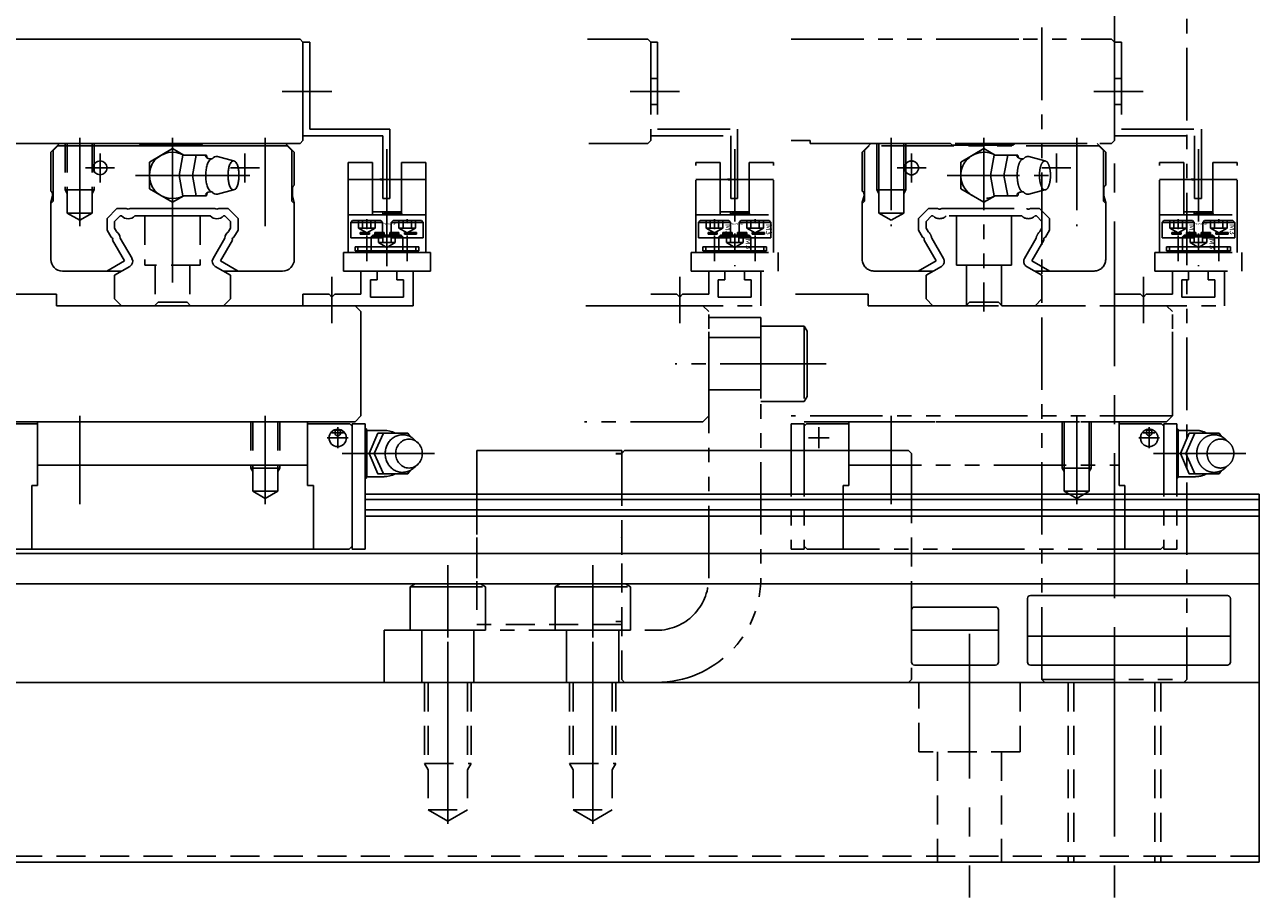
# Model space of a CAD drawing. Extents: x 10662 to 13018, y -817 to 1235.
# Drawn here: x 12040 to 12253, y -817 to -666 of the extents above; entities that cross this region are included whole.
import ezdxf

# ---------------------------------------------------------------- set-up
doc = ezdxf.new("R2010")
doc.units = 0
doc.header["$MEASUREMENT"] = 0
for name, pattern in [('CENTER', [2, 1.25, -0.25, 0.25, -0.25]), ('DASHED', [3.5, 2, -1.5]), ('HIDDEN', [0.375, 0.25, -0.125]), ('PHANTOM2', [1.25, 0.625, -0.125, 0.125, -0.125, 0.125, -0.125])]:
    doc.linetypes.add(name, pattern=pattern)
doc.layers.get('0').update_dxf_attribs({"linetype": 'CONTINUOUS'})
for name, color, linetype in [('1', 7, 'CONTINUOUS'), ('中心線', 7, 'CENTER'), ('二点鎖線', 7, 'PHANTOM2'), ('実線', 7, 'CONTINUOUS'), ('破線', 7, 'HIDDEN')]:
    doc.layers.add(name, color=color, linetype=linetype)
doc.styles.get("Standard").update_dxf_attribs({"font": 'isocp.shx', "bigfont": 'bigfont.shx'})

msp = doc.modelspace()

# ---------------------------------------------------------------- linework, layer by layer
at = {"linetype": 'CONTINUOUS', "ltscale": 20}
msp.add_line((12059.69, -686.82), (12059.39, -686.52), dxfattribs=at)
at = {"ltscale": 20}
for p, q in [((12247.19, -764.52), (12213.19, -764.52)), ((12212.69, -765.02), (12212.69, -776.02)), ((12247.69, -776.02), (12247.69, -765.02)), ((12192.69, -770.52), (12207.69, -770.52)), ((12212.69, -771.52), (12247.69, -771.52)), ((12213.19, -776.52), (12247.19, -776.52))]:
    msp.add_line(p, q, dxfattribs=at)
msp.add_lwpolyline([(12193.19, -776.52), (12207.19, -776.52, 0.414214), (12207.69, -776.02), (12207.69, -767.02, 0.414214), (12207.19, -766.52), (12193.19, -766.52, 0.414214), (12192.69, -767.02), (12192.69, -776.02, 0.414214)], format="xyb", close=True, dxfattribs=at)
at = {"linetype": 'CONTINUOUS', "ltscale": 20}
for centre, radius in [((12093.69, -737.32), 1.5), ((12093.69, -736.42), 0.5)]:
    msp.add_circle(centre, radius, dxfattribs=at)
at = {"ltscale": 20}
for centre, start, end in [((12213.19, -765.02), 90, 180), ((12247.19, -765.02), 0, 90), ((12213.19, -776.02), 180, 270), ((12247.19, -776.02), 270, 0)]:
    msp.add_arc(centre, 0.5, start, end, dxfattribs=at)
at = {"layer": '1', "ltscale": 20}
for p, q in [((12099.69, -692.72), (12095.49, -692.72)), ((12108.89, -692.72), (12104.69, -692.72))]:
    msp.add_line(p, q, dxfattribs=at)
at = {"layer": '1', "linetype": 'DASHED', "ltscale": 20}
msp.add_line((12104.69, -692.72), (12099.69, -692.72), dxfattribs=at)
at = {"layer": '1', "linetype": 'CENTER', "ltscale": 20}
for p, q in [((12098.69, -702.37), (12098.69, -706.83)), ((12105.69, -702.37), (12105.69, -706.83))]:
    msp.add_line(p, q, dxfattribs=at)
at = {"layer": '1', "linetype": 'DASHED', "ltscale": 20}
msp.add_solid([(12101.49, -692.96), (12101.49, -692.48), (12099.69, -692.72)], dxfattribs=at)
at = {"layer": '中心線', "ltscale": 20}
for p, q in [((12227.69, -804.97), (12227.69, -618.07)), ((12084.12, -677.52), (12092.65, -677.52)), ((12084.12, -677.52), (12092.65, -677.52)), ((12049.19, -685.52), (12049.19, -700.76)), ((12065.19, -685.52), (12065.19, -715.52)), ((12081.19, -685.52), (12081.19, -700.76)), ((12102.19, -687.49), (12102.19, -707.68)), ((12052.69, -688.22), (12052.69, -693.22)), ((12077.69, -688.22), (12077.69, -693.22)), ((12050.19, -690.72), (12055.19, -690.72)), ((12058.82, -692.02), (12078.5, -692.02)), ((12080.19, -690.72), (12075.19, -690.72)), ((12098.69, -699.57), (12098.69, -700.84)), ((12098.69, -701.28), (12098.69, -700.32)), ((12105.69, -699.59), (12105.69, -700.25)), ((12105.69, -700.3), (12105.69, -700.32)), ((12102.19, -702.07), (12102.19, -703.34)), ((12102.19, -703.78), (12102.19, -702.82)), ((12092.69, -709.52), (12092.69, -717.52)), ((12049.19, -733.52), (12049.19, -748.76)), ((12081.19, -733.52), (12081.19, -748.76)), ((12189.19, -733.52), (12189.19, -748.76)), ((12221.19, -733.52), (12221.19, -748.76)), ((12092.67, -736.42), (12094.68, -736.42)), ((12093.69, -739.08), (12093.69, -735.49)), ((12176.69, -739.08), (12176.69, -735.49)), ((12232.67, -736.42), (12234.68, -736.42)), ((12233.69, -739.08), (12233.69, -735.49)), ((12095.49, -737.32), (12091.89, -737.32)), ((12174.89, -737.32), (12178.48, -737.32)), ((12235.49, -737.32), (12231.89, -737.32)), ((12094.46, -740.02), (12110.39, -740.02)), ((12234.46, -740.02), (12250.39, -740.02)), ((12202.69, -771.11), (12202.69, -816.61)), ((12227.69, -771.11), (12227.69, -816.61)), ((12112.69, -778.93), (12112.69, -805.72)), ((12137.69, -778.93), (12137.69, -805.72)), ((12112.69, -799.29), (12112.69, -791.76))]:
    msp.add_line(p, q, dxfattribs=at)
msp.add_point((12142.69, -754.52), dxfattribs=at)
at = {"layer": '二点鎖線', "ltscale": 20}
for p, q in [((12215.19, -779.02), (12215.19, -620.02)), ((12240.19, -620.02), (12240.19, -779.02)), ((12136.76, -668.52), (12147.19, -668.52)), ((12147.69, -669.02), (12147.19, -668.52)), ((12171.94, -668.52), (12227.19, -668.52)), ((12199.19, -668.52), (12211.19, -668.52)), ((12227.69, -669.02), (12227.19, -668.52)), ((12147.69, -669.02), (12147.69, -686.02)), ((12147.69, -669.02), (12148.89, -669.02)), ((12147.69, -669.02), (12147.69, -685.22)), ((12148.89, -669.02), (12148.89, -684.02)), ((12227.69, -669.02), (12228.89, -669.02)), ((12227.69, -669.02), (12227.69, -685.22)), ((12227.69, -669.02), (12227.69, -686.02)), ((12228.89, -669.02), (12228.89, -684.02)), ((12147.69, -675.27), (12148.89, -675.27)), ((12147.69, -675.52), (12147.69, -679.52)), ((12227.69, -675.27), (12228.89, -675.27)), ((12227.69, -675.52), (12227.69, -679.52)), ((12144.12, -677.52), (12152.65, -677.52)), ((12224.12, -677.52), (12232.65, -677.52)), ((12147.69, -679.77), (12148.89, -679.77)), ((12227.69, -679.77), (12228.89, -679.77)), ((12147.69, -685.22), (12161.49, -685.22)), ((12148.89, -684.02), (12162.69, -684.02)), ((12161.49, -685.22), (12161.49, -696.02)), ((12162.69, -684.02), (12162.69, -696.02)), ((12189.19, -685.52), (12189.19, -700.76)), ((12205.19, -685.52), (12205.19, -715.52)), ((12221.19, -685.52), (12221.19, -700.76)), ((12227.69, -685.22), (12241.49, -685.22)), ((12228.89, -684.02), (12242.69, -684.02)), ((12241.49, -685.22), (12241.49, -696.02)), ((12242.69, -684.02), (12242.69, -696.02)), ((12137.04, -686.52), (12147.19, -686.52)), ((12147.19, -686.52), (12147.69, -686.02)), ((12162.19, -687.49), (12162.19, -707.68)), ((12171.94, -686.02), (12175.19, -686.02)), ((12175.19, -686.02), (12175.19, -686.52)), ((12175.19, -686.52), (12227.19, -686.52)), ((12185.69, -686.52), (12184.19, -688.02)), ((12185.69, -686.52), (12184.19, -688.02)), ((12185.39, -686.92), (12184.59, -687.72)), ((12184.59, -687.72), (12184.59, -696.47)), ((12224.99, -686.92), (12185.39, -686.92)), ((12199.39, -686.52), (12185.69, -686.52)), ((12186.69, -686.52), (12186.69, -694.52)), ((12187.04, -686.52), (12187.04, -698.52)), ((12191.34, -686.52), (12191.34, -698.52)), ((12191.69, -686.52), (12191.69, -694.52)), ((12199.69, -686.82), (12199.39, -686.52)), ((12210.19, -686.82), (12199.69, -686.82)), ((12201.19, -689.71), (12205.19, -687.4)), ((12205.19, -687.4), (12207.13, -688.52)), ((12210.19, -686.82), (12210.49, -686.52)), ((12210.49, -686.52), (12224.69, -686.52)), ((12224.69, -686.52), (12226.19, -688.02)), ((12224.99, -686.92), (12225.79, -687.72)), ((12225.79, -687.72), (12225.79, -696.47)), ((12227.19, -686.52), (12227.69, -686.02)), ((12242.19, -687.49), (12242.19, -707.68)), ((12159.69, -689.82), (12155.49, -689.82)), ((12155.49, -705.32), (12155.49, -689.82)), ((12159.69, -698.82), (12159.69, -689.82)), ((12164.69, -689.82), (12164.69, -698.52)), ((12168.89, -689.82), (12164.69, -689.82)), ((12168.89, -705.32), (12168.89, -689.82)), ((12184.19, -688.02), (12184.19, -694.72)), ((12192.69, -688.22), (12192.69, -693.22)), ((12201.19, -694.33), (12201.19, -689.71)), ((12206.32, -692.02), (12206.97, -688.52)), ((12206.97, -688.52), (12211.05, -688.52)), ((12208.63, -692.02), (12209.28, -688.52)), ((12211.14, -689), (12211.05, -688.52)), ((12212.94, -688.77), (12215.71, -689.52)), ((12217.69, -688.22), (12217.69, -693.22)), ((12226.19, -688.02), (12226.19, -693.71)), ((12235.49, -705.32), (12235.49, -689.82)), ((12239.69, -689.82), (12235.49, -689.82)), ((12239.69, -698.82), (12239.69, -689.82)), ((12248.89, -689.82), (12244.69, -689.82)), ((12244.69, -689.82), (12244.69, -698.52)), ((12248.89, -705.32), (12248.89, -689.82)), ((12190.19, -690.72), (12195.19, -690.72)), ((12198.82, -692.02), (12218.5, -692.02)), ((12206.32, -692.02), (12206.97, -695.52)), ((12208.63, -692.02), (12209.28, -695.52)), ((12220.19, -690.72), (12215.19, -690.72)), ((12159.69, -692.72), (12155.49, -692.72)), ((12164.69, -692.72), (12159.69, -692.72)), ((12168.89, -692.72), (12164.69, -692.72)), ((12205.19, -696.64), (12201.19, -694.33)), ((12225.87, -694.23), (12225.87, -695.52)), ((12226.19, -693.71), (12226.02, -693.87)), ((12239.69, -692.72), (12235.49, -692.72)), ((12244.69, -692.72), (12239.69, -692.72)), ((12248.89, -692.72), (12244.69, -692.72)), ((12161.49, -696.02), (12162.69, -696.02)), ((12184.19, -694.72), (12184.34, -694.87)), ((12184.19, -696.64), (12184.49, -695.52)), ((12184.19, -696.87), (12184.59, -696.47)), ((12184.49, -695.23), (12184.49, -695.52)), ((12186.69, -694.52), (12191.69, -694.52)), ((12187.04, -695.13), (12186.69, -694.52)), ((12191.34, -695.13), (12191.69, -694.52)), ((12205.19, -696.64), (12207.14, -695.52)), ((12206.97, -695.52), (12211.05, -695.52)), ((12211.14, -695.05), (12211.05, -695.52)), ((12212.95, -695.27), (12215.71, -694.52)), ((12226.19, -696.87), (12225.79, -696.47)), ((12226.19, -696.7), (12225.87, -695.52)), ((12241.49, -696.02), (12242.69, -696.02)), ((12164.69, -698.32), (12159.69, -698.32)), ((12161.46, -698.32), (12161.46, -698.82)), ((12161.59, -698.82), (12161.69, -698.52)), ((12161.69, -698.52), (12164.69, -698.52)), ((12164.69, -698.52), (12164.79, -698.82)), ((12184.19, -696.64), (12184.19, -706.52)), ((12187.04, -698.52), (12191.34, -698.52)), ((12187.04, -698.52), (12189.19, -699.76)), ((12191.34, -698.52), (12189.19, -699.76)), ((12193.89, -699.44), (12195.61, -697.72)), ((12197.21, -697.72), (12195.61, -697.72)), ((12197.87, -697.72), (12212.51, -697.72)), ((12213.17, -697.72), (12214.77, -697.72)), ((12216.49, -699.44), (12214.77, -697.72)), ((12226.19, -696.7), (12226.19, -706.52)), ((12244.69, -698.32), (12239.69, -698.32)), ((12241.46, -698.32), (12241.46, -698.82)), ((12241.59, -698.82), (12241.69, -698.52)), ((12241.69, -698.52), (12244.69, -698.52)), ((12244.69, -698.52), (12244.79, -698.82)), ((12155.49, -698.82), (12168.89, -698.82)), ((12155.94, -700.12), (12156.24, -699.82)), ((12155.94, -700.12), (12155.94, -702.82)), ((12155.94, -700.12), (12161.44, -700.12)), ((12156.24, -699.82), (12161.14, -699.82)), ((12157.25, -699.82), (12157.25, -701.12)), ((12157.97, -699.82), (12157.97, -701.12)), ((12158.69, -699.57), (12158.69, -700.84)), ((12158.69, -701.28), (12158.69, -700.32)), ((12159.41, -699.82), (12159.41, -701.12)), ((12160.13, -699.82), (12160.13, -701.12)), ((12161.44, -700.12), (12161.14, -699.82)), ((12161.44, -700.12), (12161.44, -702.82)), ((12162.94, -700.12), (12163.24, -699.82)), ((12162.94, -700.12), (12162.94, -702.82)), ((12162.94, -700.12), (12168.44, -700.12)), ((12163.24, -699.82), (12168.14, -699.82)), ((12164.25, -699.82), (12164.25, -701.12)), ((12164.97, -699.82), (12164.97, -701.12)), ((12165.69, -699.59), (12165.69, -700.25)), ((12165.69, -700.3), (12165.69, -700.32)), ((12166.41, -699.82), (12166.41, -701.12)), ((12167.13, -699.82), (12167.13, -701.12)), ((12168.44, -700.12), (12168.14, -699.82)), ((12168.44, -700.12), (12168.44, -702.82)), ((12193.89, -699.44), (12193.89, -701.49)), ((12195.19, -699.98), (12196.15, -699.02)), ((12195.19, -699.98), (12195.19, -701.14)), ((12196.15, -699.02), (12196.39, -699.02)), ((12211.69, -699.02), (12198.69, -699.02)), ((12200.44, -699.02), (12200.44, -707.52)), ((12209.94, -699.02), (12209.94, -707.52)), ((12214.23, -699.02), (12213.99, -699.02)), ((12215.19, -699.98), (12214.23, -699.02)), ((12215.19, -699.98), (12215.19, -701.14)), ((12216.49, -699.44), (12216.49, -701.49)), ((12235.49, -698.82), (12248.89, -698.82)), ((12235.94, -700.12), (12236.24, -699.82)), ((12235.94, -700.12), (12241.44, -700.12)), ((12235.94, -700.12), (12235.94, -702.82)), ((12236.24, -699.82), (12241.14, -699.82)), ((12237.25, -699.82), (12237.25, -701.12)), ((12237.97, -699.82), (12237.97, -701.12)), ((12238.69, -699.57), (12238.69, -700.84)), ((12238.69, -701.28), (12238.69, -700.32)), ((12239.41, -699.82), (12239.41, -701.12)), ((12240.13, -699.82), (12240.13, -701.12)), ((12241.44, -700.12), (12241.14, -699.82)), ((12241.44, -700.12), (12241.44, -702.82)), ((12242.94, -700.12), (12243.24, -699.82)), ((12242.94, -700.12), (12248.44, -700.12)), ((12242.94, -700.12), (12242.94, -702.82)), ((12243.24, -699.82), (12248.14, -699.82)), ((12244.25, -699.82), (12244.25, -701.12)), ((12244.97, -699.82), (12244.97, -701.12)), ((12245.69, -699.59), (12245.69, -700.25)), ((12245.69, -700.3), (12245.69, -700.32)), ((12246.41, -699.82), (12246.41, -701.12)), ((12247.13, -699.82), (12247.13, -701.12)), ((12248.44, -700.12), (12248.14, -699.82)), ((12248.44, -700.12), (12248.44, -702.82)), ((12155.94, -702.82), (12161.44, -702.82)), ((12157.25, -701.12), (12160.13, -701.12)), ((12157.25, -701.12), (12158.69, -701.95)), ((12159.18, -701.87), (12157.58, -701.87)), ((12157.58, -701.87), (12157.58, -702.17)), ((12157.58, -702.17), (12159.18, -702.17)), ((12160.13, -701.12), (12158.69, -701.95)), ((12158.69, -702.37), (12158.69, -706.83)), ((12159.18, -702.17), (12159.18, -701.87)), ((12159.44, -702.62), (12159.74, -702.32)), ((12159.44, -702.62), (12159.44, -705.32)), ((12159.44, -702.62), (12164.94, -702.62)), ((12159.74, -702.32), (12164.64, -702.32)), ((12161.72, -701.87), (12160.12, -701.87)), ((12160.12, -701.87), (12160.12, -702.17)), ((12160.12, -702.17), (12161.72, -702.17)), ((12160.75, -702.32), (12160.75, -703.62)), ((12161.47, -702.32), (12161.47, -703.62)), ((12161.72, -702.17), (12161.72, -701.87)), ((12162.19, -702.07), (12162.19, -703.34)), ((12162.19, -703.78), (12162.19, -702.82)), ((12164.26, -701.87), (12162.66, -701.87)), ((12162.66, -701.87), (12162.66, -702.17)), ((12162.66, -702.17), (12164.26, -702.17)), ((12162.91, -702.32), (12162.91, -703.62)), ((12162.94, -702.82), (12168.44, -702.82)), ((12163.63, -702.32), (12163.63, -703.62)), ((12164.25, -701.12), (12167.13, -701.12)), ((12164.25, -701.12), (12165.69, -701.95)), ((12164.26, -702.17), (12164.26, -701.87)), ((12164.94, -702.62), (12164.64, -702.32)), ((12164.94, -702.62), (12164.94, -705.32)), ((12167.3, -701.87), (12165.2, -701.87)), ((12165.2, -701.87), (12165.2, -702.17)), ((12165.2, -702.17), (12167.3, -702.17)), ((12167.13, -701.12), (12165.69, -701.95)), ((12165.69, -702.37), (12165.69, -706.83)), ((12167.3, -702.17), (12167.3, -701.87)), ((12193.89, -701.49), (12194.59, -702.7)), ((12195.19, -701.14), (12195.53, -701.73)), ((12196.17, -702.84), (12198.2, -706.36)), ((12214.21, -702.84), (12212.18, -706.36)), ((12215.19, -701.14), (12214.85, -701.73)), ((12216.49, -701.49), (12215.79, -702.7)), ((12235.94, -702.82), (12241.44, -702.82)), ((12237.25, -701.12), (12238.69, -701.95)), ((12237.25, -701.12), (12240.13, -701.12)), ((12237.58, -701.87), (12237.58, -702.17)), ((12239.18, -701.87), (12237.58, -701.87)), ((12237.58, -702.17), (12239.18, -702.17)), ((12240.13, -701.12), (12238.69, -701.95)), ((12238.69, -702.37), (12238.69, -706.83)), ((12239.18, -702.17), (12239.18, -701.87)), ((12239.44, -702.62), (12239.74, -702.32)), ((12239.44, -702.62), (12244.94, -702.62)), ((12239.44, -702.62), (12239.44, -705.32)), ((12239.74, -702.32), (12244.64, -702.32)), ((12240.12, -701.87), (12240.12, -702.17)), ((12241.72, -701.87), (12240.12, -701.87)), ((12240.12, -702.17), (12241.72, -702.17)), ((12240.75, -702.32), (12240.75, -703.62)), ((12241.47, -702.32), (12241.47, -703.62)), ((12241.72, -702.17), (12241.72, -701.87)), ((12242.19, -702.07), (12242.19, -703.34)), ((12242.19, -703.78), (12242.19, -702.82)), ((12242.66, -701.87), (12242.66, -702.17)), ((12244.26, -701.87), (12242.66, -701.87)), ((12242.66, -702.17), (12244.26, -702.17)), ((12242.91, -702.32), (12242.91, -703.62)), ((12242.94, -702.82), (12248.44, -702.82)), ((12243.63, -702.32), (12243.63, -703.62)), ((12244.25, -701.12), (12245.69, -701.95)), ((12244.25, -701.12), (12247.13, -701.12)), ((12244.26, -702.17), (12244.26, -701.87)), ((12244.94, -702.62), (12244.64, -702.32)), ((12244.94, -702.62), (12244.94, -705.32)), ((12245.2, -701.87), (12245.2, -702.17)), ((12247.3, -701.87), (12245.2, -701.87)), ((12245.2, -702.17), (12247.3, -702.17)), ((12247.13, -701.12), (12245.69, -701.95)), ((12245.69, -702.37), (12245.69, -706.83)), ((12247.3, -702.17), (12247.3, -701.87)), ((12167.69, -704.32), (12156.69, -704.32)), ((12156.69, -704.32), (12156.69, -705.02)), ((12156.69, -705.02), (12167.69, -705.02)), ((12157.19, -704.32), (12157.19, -705.02)), ((12160.75, -703.62), (12163.63, -703.62)), ((12160.75, -703.62), (12162.19, -704.45)), ((12163.63, -703.62), (12162.19, -704.45)), ((12167.19, -704.32), (12167.19, -705.02)), ((12167.69, -705.02), (12167.69, -704.32)), ((12194.86, -703.17), (12196.92, -706.75)), ((12215.52, -703.17), (12213.45, -706.75)), ((12236.69, -704.32), (12236.69, -705.02)), ((12247.69, -704.32), (12236.69, -704.32)), ((12236.69, -705.02), (12247.69, -705.02)), ((12237.19, -704.32), (12237.19, -705.02)), ((12240.75, -703.62), (12242.19, -704.45)), ((12240.75, -703.62), (12243.63, -703.62)), ((12243.63, -703.62), (12242.19, -704.45)), ((12247.19, -704.32), (12247.19, -705.02)), ((12247.69, -705.02), (12247.69, -704.32)), ((12154.69, -705.32), (12169.69, -705.32)), ((12154.69, -705.32), (12154.69, -708.52)), ((12155.49, -705.32), (12168.89, -705.32)), ((12159.44, -705.32), (12164.94, -705.32)), ((12169.69, -705.32), (12169.69, -708.52)), ((12193.85, -708.52), (12196.92, -706.75)), ((12216.53, -708.52), (12213.45, -706.75)), ((12234.69, -705.32), (12234.69, -708.52)), ((12234.69, -705.32), (12249.69, -705.32)), ((12235.49, -705.32), (12248.89, -705.32)), ((12239.44, -705.32), (12244.94, -705.32)), ((12249.69, -705.32), (12249.69, -708.52)), ((12154.69, -708.52), (12169.69, -708.52)), ((12157.69, -708.52), (12157.69, -712.52)), ((12160.49, -708.52), (12157.69, -708.52)), ((12160.49, -710.02), (12160.49, -708.52)), ((12166.69, -708.52), (12163.89, -708.52)), ((12163.89, -708.52), (12163.89, -710.02)), ((12166.69, -714.52), (12166.69, -708.52)), ((12186.19, -708.52), (12196.45, -708.52)), ((12195.19, -709.25), (12197.83, -707.72)), ((12195.19, -709.25), (12195.19, -713.34)), ((12209.94, -707.52), (12200.44, -707.52)), ((12202.19, -707.52), (12202.19, -714.42)), ((12208.19, -707.52), (12208.19, -714.42)), ((12215.19, -709.25), (12212.54, -707.72)), ((12224.19, -708.52), (12213.93, -708.52)), ((12215.19, -709.25), (12215.19, -713.34)), ((12234.69, -708.52), (12249.69, -708.52)), ((12240.49, -708.52), (12237.69, -708.52)), ((12237.69, -708.52), (12237.69, -712.52)), ((12240.49, -710.02), (12240.49, -708.52)), ((12246.69, -708.52), (12243.89, -708.52)), ((12243.89, -708.52), (12243.89, -710.02)), ((12246.69, -714.52), (12246.69, -708.52)), ((12152.69, -709.52), (12152.69, -717.52)), ((12159.34, -710.02), (12160.49, -710.02)), ((12159.34, -713.02), (12159.34, -710.02)), ((12163.89, -710.02), (12165.04, -710.02)), ((12165.04, -710.02), (12165.04, -713.02)), ((12232.69, -709.52), (12232.69, -717.52)), ((12239.34, -713.02), (12239.34, -710.02)), ((12239.34, -710.02), (12240.49, -710.02)), ((12243.89, -710.02), (12245.04, -710.02)), ((12245.04, -710.02), (12245.04, -713.02)), ((12152.19, -712.52), (12147.69, -712.52)), ((12152.69, -713.02), (12152.19, -712.52)), ((12153.19, -712.52), (12152.69, -713.02)), ((12157.69, -712.52), (12153.19, -712.52)), ((12165.04, -713.02), (12159.34, -713.02)), ((12185.19, -712.52), (12171.94, -712.52)), ((12185.19, -712.52), (12185.19, -714.52)), ((12196.37, -714.52), (12195.19, -713.34)), ((12214.01, -714.52), (12215.19, -713.34)), ((12232.19, -712.52), (12227.69, -712.52)), ((12227.69, -712.52), (12227.69, -714.52)), ((12232.69, -713.02), (12232.19, -712.52)), ((12233.19, -712.52), (12232.69, -713.02)), ((12237.69, -712.52), (12233.19, -712.52)), ((12245.04, -713.02), (12239.34, -713.02)), ((12136.48, -714.52), (12156.69, -714.52)), ((12147.69, -714.52), (12166.69, -714.52)), ((12154.19, -714.52), (12151.19, -714.52)), ((12157.69, -715.52), (12156.69, -714.52)), ((12157.69, -733.52), (12157.69, -715.52)), ((12185.19, -714.52), (12236.69, -714.52)), ((12202.09, -714.52), (12196.37, -714.52)), ((12202.69, -713.92), (12202.09, -714.52)), ((12207.69, -713.92), (12202.69, -713.92)), ((12202.69, -714.52), (12207.69, -714.52)), ((12208.29, -714.52), (12207.69, -713.92)), ((12214.01, -714.52), (12208.29, -714.52)), ((12227.69, -714.52), (12246.69, -714.52)), ((12234.19, -714.52), (12231.19, -714.52)), ((12237.69, -715.52), (12236.69, -714.52)), ((12237.69, -733.52), (12237.69, -715.52)), ((12157.69, -716.52), (12166.69, -716.52)), ((12157.69, -761.52), (12157.69, -716.52)), ((12166.69, -716.52), (12166.69, -761.52)), ((12166.69, -718.02), (12166.69, -731.02)), ((12174.19, -718.02), (12166.69, -718.02)), ((12174.19, -718.02), (12174.69, -718.89)), ((12174.19, -718.02), (12174.19, -731.02)), ((12174.69, -718.89), (12174.69, -730.15)), ((12237.69, -719.02), (12237.69, -724.02)), ((12166.69, -720.02), (12157.69, -720.02)), ((12237.69, -728.52), (12237.69, -720.52)), ((12172.2, -724.52), (12151.89, -724.52)), ((12177.94, -724.52), (12162.42, -724.52)), ((12157.69, -729.02), (12166.69, -729.02)), ((12174.19, -731.02), (12174.69, -730.15)), ((12174.19, -731.02), (12166.69, -731.02)), ((12156.69, -734.52), (12136.28, -734.52)), ((12157.69, -733.52), (12156.69, -734.52)), ((12237.69, -733.52), (12171.94, -733.52)), ((12236.69, -734.52), (12171.94, -734.52)), ((12181.89, -734.52), (12228.49, -734.52)), ((12181.89, -734.52), (12181.89, -745.52)), ((12218.69, -734.52), (12218.69, -742.52)), ((12219.04, -734.52), (12219.04, -746.52)), ((12223.34, -734.52), (12223.34, -746.52)), ((12223.69, -734.52), (12223.69, -742.52)), ((12228.49, -734.52), (12228.49, -745.52)), ((12237.69, -733.52), (12236.69, -734.52)), ((12171.94, -734.92), (12174.19, -734.92)), ((12171.94, -734.92), (12171.94, -756.52)), ((12174.19, -734.92), (12174.19, -756.52)), ((12174.59, -734.92), (12174.19, -735.32)), ((12174.59, -734.92), (12181.89, -734.92)), ((12235.79, -734.92), (12228.49, -734.92)), ((12235.79, -734.92), (12236.19, -735.32)), ((12236.19, -734.92), (12236.19, -756.52)), ((12238.44, -734.92), (12236.19, -734.92)), ((12238.44, -734.92), (12238.44, -756.52)), ((12238.69, -735.9), (12238.44, -735.65)), ((12238.69, -744.14), (12238.69, -735.9)), ((12241.69, -736.02), (12238.69, -736.02)), ((12239.09, -740.02), (12240.59, -736.52)), ((12239.99, -740.02), (12241.59, -736.52)), ((12240.59, -736.52), (12245.79, -736.52)), ((12245.79, -736.52), (12246.19, -737.1)), ((12239.09, -740.02), (12240.59, -743.52)), ((12239.99, -740.02), (12241.59, -743.52)), ((12181.89, -742.02), (12228.49, -742.02)), ((12223.69, -742.52), (12218.69, -742.52)), ((12219.04, -743.13), (12218.69, -742.52)), ((12223.34, -743.13), (12223.69, -742.52)), ((12245.79, -743.52), (12246.19, -742.94)), ((12238.44, -744.39), (12238.69, -744.14)), ((12241.69, -744.02), (12238.69, -744.02)), ((12240.59, -743.52), (12245.79, -743.52)), ((12240.59, -743.56), (12240.59, -743.52)), ((12180.89, -745.52), (12180.89, -756.52)), ((12180.89, -745.52), (12181.89, -745.52)), ((12219.04, -746.52), (12221.19, -747.76)), ((12223.34, -746.52), (12219.04, -746.52)), ((12223.34, -746.52), (12221.19, -747.76)), ((12229.49, -745.52), (12228.49, -745.52)), ((12229.49, -745.52), (12229.49, -756.52)), ((12174.19, -756.02), (12174.69, -756.52)), ((12236.19, -756.02), (12235.69, -756.52)), ((12171.94, -756.52), (12174.19, -756.52)), ((12174.69, -756.52), (12235.69, -756.52)), ((12238.44, -756.52), (12236.19, -756.52)), ((12112.69, -759.27), (12112.69, -774.79)), ((12137.69, -759.27), (12137.69, -774.79)), ((12106.19, -763.02), (12107.05, -762.52)), ((12107.05, -762.52), (12118.32, -762.52)), ((12119.19, -763.02), (12118.32, -762.52)), ((12131.19, -763.02), (12132.05, -762.52)), ((12132.05, -762.52), (12143.32, -762.52)), ((12144.19, -763.02), (12143.32, -762.52)), ((12106.19, -763.02), (12119.19, -763.02)), ((12106.19, -763.02), (12106.19, -770.52)), ((12119.19, -763.02), (12119.19, -770.52)), ((12131.19, -763.02), (12131.19, -770.52)), ((12131.19, -763.02), (12144.19, -763.02)), ((12144.19, -763.02), (12144.19, -770.52)), ((12112.69, -785.03), (12112.69, -764.72)), ((12137.69, -785.03), (12137.69, -764.72)), ((12101.69, -779.52), (12101.69, -770.52)), ((12101.69, -770.52), (12148.69, -770.52)), ((12106.19, -770.52), (12119.19, -770.52)), ((12108.19, -770.52), (12108.19, -779.52)), ((12117.19, -779.52), (12117.19, -770.52)), ((12131.19, -770.52), (12144.19, -770.52)), ((12133.19, -770.52), (12133.19, -779.52)), ((12142.19, -779.52), (12142.19, -770.52)), ((12148.69, -779.52), (12101.69, -779.52)), ((12215.69, -779.52), (12215.19, -779.02)), ((12215.19, -779.02), (12240.19, -779.02)), ((12215.69, -779.52), (12239.69, -779.52)), ((12234.61, -779.52), (12220.77, -779.52)), ((12240.19, -779.02), (12239.69, -779.52))]:
    msp.add_line(p, q, dxfattribs=at)
for points in [[(12212.01, -689.17, 0.188575), (12211.65, -689.33, 0.075745), (12211.4, -689.65, 0.039336), (12211.23, -690.01, 0.025771), (12211.11, -690.4, 0.019505), (12211.03, -690.79, 0.016215), (12210.97, -691.19, 0.014467), (12210.93, -691.59, 0.013691), (12210.92, -692, 0.013605), (12210.93, -692.4, 0.014315), (12210.96, -692.8, 0.015982), (12211.02, -693.2, 0.019027), (12211.1, -693.6, 0.02488), (12211.22, -693.99, 0.037296), (12211.38, -694.36, 0.069983), (12211.62, -694.68, 0.173821), (12211.97, -694.87)], [(12247.11, -742.2, -0.062832), (12246.55, -742.73, -0.066497), (12245.87, -743.09, -0.069156), (12245.12, -743.26, -0.069753), (12244.35, -743.22, -0.068163), (12243.62, -742.97, -0.064996), (12242.98, -742.53, -0.061291), (12242.47, -741.95, -0.05808), (12242.12, -741.27, -0.055905), (12241.92, -740.52, -0.054964), (12241.9, -739.75, -0.055474), (12242.04, -738.99, -0.05728), (12242.35, -738.28, -0.060268), (12242.82, -737.67, -0.063952), (12243.42, -737.19, -0.067445), (12244.13, -736.88, -0.069442), (12244.89, -736.77)], [(12244.89, -736.77, -0.014349), (12245.05, -736.78, -0.014261), (12245.21, -736.79, -0.014176), (12245.36, -736.81, -0.014151), (12245.52, -736.84, -0.014102), (12245.67, -736.88, -0.01403), (12245.82, -736.93, -0.013937), (12245.97, -736.99, -0.013826), (12246.11, -737.05, -0.0137), (12246.25, -737.13, -0.013561), (12246.39, -737.21, -0.013322), (12246.52, -737.3, -0.013288), (12246.65, -737.39, -0.013155), (12246.77, -737.49, -0.012938), (12246.89, -737.6, -0.01278), (12247, -737.72, -0.012625), (12247.11, -737.84)]]:
    msp.add_lwpolyline(points, format="xyb", dxfattribs=at)
for points in [[(12215.71, -689.52, 0.255159), (12215.18, -689.95, 0.063191), (12214.92, -690.61, 0.035186), (12214.8, -691.31, 0.027985), (12214.76, -692.02, 0.027899), (12214.8, -692.73, 0.03516), (12214.92, -693.43, 0.063156), (12215.18, -694.1, 0.255284), (12215.71, -694.52, 0.255159), (12216.24, -694.1, 0.063192), (12216.49, -693.43, 0.035186), (12216.62, -692.73, 0.027985), (12216.66, -692.02, 0.027899), (12216.62, -691.31, 0.03516), (12216.49, -690.61, 0.063156), (12216.24, -689.95, 0.255284)], [(12245.99, -737.52, -0.110379), (12246.9, -737.73, -0.102508), (12247.65, -738.29, -0.09329), (12248.13, -739.1, -0.087818), (12248.29, -740.02, -0.087772), (12248.13, -740.94, -0.09326), (12247.65, -741.75, -0.10263), (12246.9, -742.32, -0.110333), (12245.99, -742.52, -0.110379), (12245.08, -742.32, -0.102508), (12244.33, -741.75, -0.09329), (12243.85, -740.95, -0.087818), (12243.69, -740.02, -0.08777), (12243.85, -739.1, -0.09326), (12244.33, -738.29, -0.102633), (12245.08, -737.73, -0.110332)]]:
    msp.add_lwpolyline(points, format="xyb", close=True, dxfattribs=at)
for centre, radius in [((12192.69, -690.72), 1.2), ((12233.69, -737.32), 1.5), ((12233.69, -736.42), 0.5)]:
    msp.add_circle(centre, radius, dxfattribs=at)
for centre, radius, start, end in [((12205.19, -692.02), 4, 61.094, 298.9059), ((12211.81, -687.94), 1.25, 217.875, 279.2354), ((12212.8, -689.73), 0.97, 81.7029, 144.6685), ((12226.37, -694.23), 0.5, 134.9999, 179.9999), ((12183.99, -695.23), 0.5, 0.0001, 45.0001), ((12205.19, -692.02), 4, 240, 241.045), ((12211.81, -696.1), 1.25, 80.7645, 142.125), ((12212.8, -694.31), 0.968, 215.3315, 278.2972), ((12197.54, -697.3), 0.537, 231.9896, 308.0104), ((12212.84, -697.3), 0.537, 231.9896, 308.0104), ((12197.54, -697.84), 1.65, 225.9544, 314.0456), ((12212.84, -697.84), 1.65, 225.9544, 314.0456), ((12194.53, -703.05), 0.35, 338.8312, 81.1688), ((12194.53, -703.05), 1.65, 7.0573, 52.9427), ((12215.84, -703.05), 1.65, 127.0573, 172.9427), ((12215.84, -703.05), 0.35, 98.8312, 201.1688), ((12186.19, -706.52), 2, 180, 270), ((12197.33, -706.86), 1, 300.0017, 29.9991), ((12213.04, -706.86), 1, 150, 239.9983), ((12224.19, -706.52), 2, 270, 360), ((12236.79, -736.43), 1.9, 330.2229, 358.1913), ((12241.69, -740.02), 4, 61.5042, 90), ((12235.39, -739.49), 3.32, 6.0542, 23.1788), ((12235.39, -740.55), 3.32, 336.7963, 353.9457), ((12236.79, -743.61), 1.9, 1.8088, 29.5577), ((12241.69, -740.02), 3.98, 270.0001, 298.4959), ((12148.69, -761.52), 18, 270, 0), ((12148.69, -761.52), 9, 270, 0)]:
    msp.add_arc(centre, radius, start, end, dxfattribs=at)
for points in [[(12161.49, -692.96), (12161.49, -692.48), (12159.69, -692.72)], [(12241.49, -692.96), (12241.49, -692.48), (12239.69, -692.72)]]:
    msp.add_solid(points, dxfattribs=at)
at = {"layer": '実線', "ltscale": 20}
for p, q in [((11818.19, -668.52), (12087.19, -668.52)), ((12087.69, -669.02), (12087.19, -668.52)), ((12087.69, -669.02), (12088.89, -669.02)), ((12087.69, -669.02), (12087.69, -685.22)), ((12087.69, -669.02), (12087.69, -686.02)), ((12087.69, -669.02), (12088.89, -669.02)), ((12087.69, -669.02), (12087.69, -685.22)), ((12088.89, -669.02), (12088.89, -684.02)), ((12088.89, -669.02), (12088.89, -684.02)), ((12087.69, -685.22), (12101.49, -685.22)), ((12087.69, -685.22), (12101.49, -685.22)), ((12088.89, -684.02), (12102.69, -684.02)), ((12088.89, -684.02), (12102.69, -684.02)), ((12101.49, -685.22), (12101.49, -696.02)), ((12101.49, -685.22), (12101.49, -696.02)), ((12102.69, -684.02), (12102.69, -696.02)), ((12102.69, -684.02), (12102.69, -696.02)), ((12035.19, -686.52), (12087.19, -686.52)), ((12045.69, -686.52), (12044.19, -688.02)), ((12045.69, -686.52), (12044.19, -688.02)), ((12045.39, -686.92), (12044.59, -687.72)), ((12044.59, -687.72), (12044.59, -696.47)), ((12084.99, -686.92), (12045.39, -686.92)), ((12059.39, -686.52), (12045.69, -686.52)), ((12070.19, -686.82), (12059.69, -686.82)), ((12061.19, -689.71), (12065.19, -687.4)), ((12065.19, -687.4), (12067.13, -688.52)), ((12070.19, -686.82), (12070.49, -686.52)), ((12070.49, -686.52), (12084.69, -686.52)), ((12084.69, -686.52), (12086.19, -688.02)), ((12084.99, -686.92), (12085.79, -687.72)), ((12085.79, -687.72), (12085.79, -696.47)), ((12087.19, -686.52), (12087.69, -686.02)), ((12044.19, -688.02), (12044.19, -694.72)), ((12061.19, -694.33), (12061.19, -689.71)), ((12066.32, -692.02), (12066.97, -688.52)), ((12066.97, -688.52), (12071.05, -688.52)), ((12068.63, -692.02), (12069.28, -688.52)), ((12071.14, -689), (12071.05, -688.52)), ((12072.94, -688.77), (12075.71, -689.52)), ((12086.19, -688.02), (12086.19, -693.71)), ((12099.69, -689.82), (12095.49, -689.82)), ((12095.49, -705.32), (12095.49, -689.82)), ((12099.69, -698.82), (12099.69, -689.82)), ((12104.69, -689.82), (12104.69, -698.52)), ((12108.89, -689.82), (12104.69, -689.82)), ((12108.89, -705.32), (12108.89, -689.82)), ((12066.32, -692.02), (12066.97, -695.52)), ((12068.63, -692.02), (12069.28, -695.52)), ((12065.19, -696.64), (12061.19, -694.33)), ((12085.87, -694.23), (12085.87, -695.52)), ((12086.19, -693.71), (12086.02, -693.87)), ((12044.19, -694.72), (12044.34, -694.87)), ((12044.19, -696.64), (12044.49, -695.52)), ((12044.19, -696.87), (12044.59, -696.47)), ((12044.49, -695.23), (12044.49, -695.52)), ((12065.19, -696.64), (12067.14, -695.52)), ((12066.97, -695.52), (12071.05, -695.52)), ((12071.14, -695.05), (12071.05, -695.52)), ((12072.95, -695.27), (12075.71, -694.52)), ((12086.19, -696.87), (12085.79, -696.47)), ((12086.19, -696.7), (12085.87, -695.52)), ((12101.49, -696.02), (12102.69, -696.02)), ((12101.49, -696.02), (12102.69, -696.02)), ((12044.19, -696.64), (12044.19, -706.52)), ((12053.89, -699.44), (12055.61, -697.72)), ((12057.21, -697.72), (12055.61, -697.72)), ((12057.87, -697.72), (12072.51, -697.72)), ((12073.17, -697.72), (12074.77, -697.72)), ((12076.49, -699.44), (12074.77, -697.72)), ((12086.19, -696.7), (12086.19, -706.52)), ((12104.69, -698.32), (12099.69, -698.32)), ((12101.46, -698.32), (12101.46, -698.82)), ((12101.59, -698.82), (12101.69, -698.52)), ((12101.69, -698.52), (12104.69, -698.52)), ((12104.69, -698.52), (12104.79, -698.82)), ((12053.89, -699.44), (12053.89, -701.49)), ((12055.19, -699.98), (12056.15, -699.02)), ((12055.19, -699.98), (12055.19, -701.14)), ((12056.15, -699.02), (12056.39, -699.02)), ((12071.69, -699.02), (12058.69, -699.02)), ((12074.23, -699.02), (12073.99, -699.02)), ((12075.19, -699.98), (12074.23, -699.02)), ((12075.19, -699.98), (12075.19, -701.14)), ((12076.49, -699.44), (12076.49, -701.49)), ((12095.49, -698.82), (12108.89, -698.82)), ((12053.89, -701.49), (12054.59, -702.7)), ((12055.19, -701.14), (12055.53, -701.73)), ((12056.17, -702.84), (12058.2, -706.36)), ((12074.21, -702.84), (12072.18, -706.36)), ((12075.19, -701.14), (12074.85, -701.73)), ((12076.49, -701.49), (12075.79, -702.7)), ((12099.18, -701.87), (12097.58, -701.87)), ((12097.58, -701.87), (12097.58, -702.17)), ((12097.58, -702.17), (12099.18, -702.17)), ((12099.18, -702.17), (12099.18, -701.87)), ((12101.72, -701.87), (12100.12, -701.87)), ((12100.12, -701.87), (12100.12, -702.17)), ((12100.12, -702.17), (12101.72, -702.17)), ((12101.72, -702.17), (12101.72, -701.87)), ((12104.26, -701.87), (12102.66, -701.87)), ((12102.66, -701.87), (12102.66, -702.17)), ((12102.66, -702.17), (12104.26, -702.17)), ((12104.26, -702.17), (12104.26, -701.87)), ((12107.3, -701.87), (12105.2, -701.87)), ((12105.2, -701.87), (12105.2, -702.17)), ((12105.2, -702.17), (12107.3, -702.17)), ((12107.3, -702.17), (12107.3, -701.87)), ((12054.86, -703.17), (12056.92, -706.75)), ((12075.52, -703.17), (12073.45, -706.75)), ((12107.69, -704.32), (12096.69, -704.32)), ((12096.69, -704.32), (12096.69, -705.02)), ((12096.69, -705.02), (12107.69, -705.02)), ((12097.19, -704.32), (12097.19, -705.02)), ((12107.19, -704.32), (12107.19, -705.02)), ((12107.69, -705.02), (12107.69, -704.32)), ((12053.85, -708.52), (12056.92, -706.75)), ((12076.53, -708.52), (12073.45, -706.75)), ((12094.69, -705.32), (12109.69, -705.32)), ((12094.69, -705.32), (12094.69, -708.52)), ((12095.49, -705.32), (12108.89, -705.32)), ((12109.69, -705.32), (12109.69, -708.52)), ((12046.19, -708.52), (12056.45, -708.52)), ((12055.19, -709.25), (12057.83, -707.72)), ((12055.19, -709.25), (12055.19, -713.34)), ((12075.19, -709.25), (12072.54, -707.72)), ((12084.19, -708.52), (12073.93, -708.52)), ((12075.19, -709.25), (12075.19, -713.34)), ((12094.69, -708.52), (12109.69, -708.52)), ((12045.19, -712.52), (11992.69, -712.52)), ((12045.19, -714.52), (12045.19, -712.52)), ((12056.37, -714.52), (12055.19, -713.34)), ((12074.01, -714.52), (12075.19, -713.34)), ((12045.19, -714.52), (12096.69, -714.52)), ((12062.09, -714.52), (12056.37, -714.52)), ((12062.69, -713.92), (12062.09, -714.52)), ((12067.69, -713.92), (12062.69, -713.92)), ((12062.69, -714.52), (12067.69, -714.52)), ((12068.29, -714.52), (12067.69, -713.92)), ((12074.01, -714.52), (12068.29, -714.52)), ((12097.69, -715.52), (12096.69, -714.52)), ((12097.69, -733.52), (12097.69, -715.52)), ((12096.69, -734.52), (11808.69, -734.52)), ((12041.89, -734.52), (12088.49, -734.52)), ((12041.89, -734.52), (12041.89, -745.52)), ((12088.49, -734.52), (12088.49, -745.52)), ((12097.69, -733.52), (12096.69, -734.52)), ((12034.59, -734.92), (12041.89, -734.92)), ((12095.79, -734.92), (12088.49, -734.92)), ((12095.79, -734.92), (12096.19, -735.32)), ((12098.44, -734.92), (12096.19, -734.92)), ((12096.19, -734.92), (12096.19, -756.52)), ((12098.44, -734.92), (12098.44, -756.52)), ((12098.69, -735.9), (12098.44, -735.65)), ((12098.69, -744.14), (12098.69, -735.9)), ((12101.69, -736.02), (12098.69, -736.02)), ((12099.09, -740.02), (12100.59, -736.52)), ((12099.99, -740.02), (12101.59, -736.52)), ((12100.59, -736.52), (12105.79, -736.52)), ((12105.79, -736.52), (12106.19, -737.1)), ((12099.09, -740.02), (12100.59, -743.52)), ((12099.99, -740.02), (12101.59, -743.52)), ((12117.69, -739.52), (12117.69, -747.02)), ((12117.69, -739.52), (12142.69, -739.52)), ((12142.69, -747.02), (12142.69, -739.52)), ((12142.69, -740.02), (12143.19, -739.52)), ((12143.19, -739.52), (12192.19, -739.52)), ((12192.19, -739.52), (12192.69, -740.02)), ((12192.69, -740.02), (12192.69, -747.02)), ((12041.89, -742.02), (12088.49, -742.02)), ((12105.79, -743.52), (12106.19, -742.94)), ((12098.44, -744.39), (12098.69, -744.14)), ((12101.69, -744.02), (12098.69, -744.02)), ((12100.59, -743.56), (12100.59, -743.52)), ((12100.59, -743.52), (12105.79, -743.52)), ((12040.89, -745.52), (12041.89, -745.52)), ((12040.89, -745.52), (12040.89, -756.52)), ((12089.49, -745.52), (12088.49, -745.52)), ((12089.49, -745.52), (12089.49, -756.52)), ((12098.44, -747.02), (12252.69, -747.02)), ((12252.69, -747.02), (12252.69, -762.52)), ((12098.44, -747.98), (12252.69, -747.98)), ((12098.44, -749.73), (12252.69, -749.73)), ((12098.44, -750.84), (12252.69, -750.84)), ((12096.19, -756.02), (12095.69, -756.52)), ((11652.69, -757.25), (12252.69, -757.25)), ((12034.69, -756.52), (12095.69, -756.52)), ((12098.44, -756.52), (12096.19, -756.52)), ((11652.69, -762.52), (12252.69, -762.52)), ((12252.69, -762.52), (11652.69, -762.52)), ((12252.69, -762.52), (12252.69, -810.52)), ((12252.69, -779.52), (11652.69, -779.52)), ((12192.69, -779.02), (12192.19, -779.52)), ((12252.69, -810.52), (11652.69, -810.52))]:
    msp.add_line(p, q, dxfattribs=at)
at = {"layer": '実線', "linetype": 'CONTINUOUS', "ltscale": 20}
for p, q in [((12095.94, -700.12), (12096.24, -699.82)), ((12095.94, -700.12), (12095.94, -702.82)), ((12095.94, -700.12), (12101.44, -700.12)), ((12096.24, -699.82), (12101.14, -699.82)), ((12101.44, -700.12), (12101.14, -699.82)), ((12101.44, -700.12), (12101.44, -702.82)), ((12102.94, -700.12), (12103.24, -699.82)), ((12102.94, -700.12), (12102.94, -702.82)), ((12102.94, -700.12), (12108.44, -700.12)), ((12103.24, -699.82), (12108.14, -699.82)), ((12108.44, -700.12), (12108.14, -699.82)), ((12108.44, -700.12), (12108.44, -702.82)), ((12095.94, -702.82), (12101.44, -702.82)), ((12099.44, -702.62), (12099.74, -702.32)), ((12099.44, -702.62), (12099.44, -705.32)), ((12099.44, -702.62), (12104.94, -702.62)), ((12099.74, -702.32), (12104.64, -702.32)), ((12102.94, -702.82), (12108.44, -702.82)), ((12104.94, -702.62), (12104.64, -702.32)), ((12104.94, -702.62), (12104.94, -705.32)), ((12099.44, -705.32), (12104.94, -705.32)), ((12097.69, -708.52), (12097.69, -712.52)), ((12100.49, -708.52), (12097.69, -708.52)), ((12100.49, -710.02), (12100.49, -708.52)), ((12106.69, -708.52), (12103.89, -708.52)), ((12103.89, -708.52), (12103.89, -710.02)), ((12106.69, -714.52), (12106.69, -708.52)), ((12099.34, -710.02), (12100.49, -710.02)), ((12099.34, -713.02), (12099.34, -710.02)), ((12103.89, -710.02), (12105.04, -710.02)), ((12105.04, -710.02), (12105.04, -713.02)), ((12087.69, -712.52), (12087.69, -714.52)), ((12092.19, -712.52), (12087.69, -712.52)), ((12092.69, -713.02), (12092.19, -712.52)), ((12093.19, -712.52), (12092.69, -713.02)), ((12097.69, -712.52), (12093.19, -712.52)), ((12105.04, -713.02), (12099.34, -713.02)), ((12087.69, -714.52), (12106.69, -714.52))]:
    msp.add_line(p, q, dxfattribs=at)
at = {"layer": '実線', "ltscale": 20}
for points in [[(12072.01, -689.17, 0.188575), (12071.65, -689.33, 0.075745), (12071.4, -689.65, 0.039336), (12071.23, -690.01, 0.025771), (12071.11, -690.4, 0.019505), (12071.03, -690.79, 0.016215), (12070.97, -691.19, 0.014467), (12070.93, -691.59, 0.013691), (12070.92, -692, 0.013605), (12070.93, -692.4, 0.014315), (12070.96, -692.8, 0.015982), (12071.02, -693.2, 0.019027), (12071.1, -693.6, 0.02488), (12071.22, -693.99, 0.037296), (12071.38, -694.36, 0.069983), (12071.62, -694.68, 0.173821), (12071.97, -694.87)], [(12107.11, -742.2, -0.062832), (12106.55, -742.73, -0.066497), (12105.87, -743.09, -0.069156), (12105.12, -743.26, -0.069753), (12104.35, -743.22, -0.068163), (12103.62, -742.97, -0.064996), (12102.98, -742.53, -0.061291), (12102.47, -741.95, -0.05808), (12102.12, -741.27, -0.055905), (12101.92, -740.52, -0.054964), (12101.9, -739.75, -0.055474), (12102.04, -738.99, -0.05728), (12102.35, -738.28, -0.060268), (12102.82, -737.67, -0.063952), (12103.42, -737.19, -0.067445), (12104.13, -736.88, -0.069442), (12104.89, -736.77)], [(12104.89, -736.77, -0.014349), (12105.05, -736.78, -0.014261), (12105.21, -736.79, -0.014176), (12105.36, -736.81, -0.014151), (12105.52, -736.84, -0.014102), (12105.67, -736.88, -0.01403), (12105.82, -736.93, -0.013937), (12105.97, -736.99, -0.013826), (12106.11, -737.05, -0.0137), (12106.25, -737.13, -0.013561), (12106.39, -737.21, -0.013322), (12106.52, -737.3, -0.013288), (12106.65, -737.39, -0.013155), (12106.77, -737.49, -0.012938), (12106.89, -737.6, -0.01278), (12107, -737.72, -0.012625), (12107.11, -737.84)]]:
    msp.add_lwpolyline(points, format="xyb", dxfattribs=at)
for points in [[(12075.71, -689.52, 0.255159), (12075.18, -689.95, 0.063191), (12074.92, -690.61, 0.035186), (12074.8, -691.31, 0.027985), (12074.76, -692.02, 0.027899), (12074.8, -692.73, 0.03516), (12074.92, -693.43, 0.063156), (12075.18, -694.1, 0.255284), (12075.71, -694.52, 0.255159), (12076.24, -694.1, 0.063192), (12076.49, -693.43, 0.035186), (12076.62, -692.73, 0.027985), (12076.66, -692.02, 0.027899), (12076.62, -691.31, 0.03516), (12076.49, -690.61, 0.063156), (12076.24, -689.95, 0.255284)], [(12105.99, -737.52, -0.110379), (12106.9, -737.73, -0.102508), (12107.65, -738.29, -0.09329), (12108.13, -739.1, -0.087818), (12108.29, -740.02, -0.087772), (12108.13, -740.94, -0.09326), (12107.65, -741.75, -0.10263), (12106.9, -742.32, -0.110333), (12105.99, -742.52, -0.110379), (12105.08, -742.32, -0.102508), (12104.33, -741.75, -0.09329), (12103.85, -740.95, -0.087818), (12103.69, -740.02, -0.08777), (12103.85, -739.1, -0.09326), (12104.33, -738.29, -0.102633), (12105.08, -737.73, -0.110332)]]:
    msp.add_lwpolyline(points, format="xyb", close=True, dxfattribs=at)
msp.add_circle((12052.69, -690.72), 1.2, dxfattribs=at)
for centre, radius, start, end in [((12065.19, -692.02), 4, 61.094, 298.9059), ((12071.81, -687.94), 1.25, 217.875, 279.2354), ((12072.8, -689.73), 0.97, 81.7029, 144.6685), ((12086.37, -694.23), 0.5, 134.9999, 179.9999), ((12043.99, -695.23), 0.5, 0.0001, 45.0001), ((12065.19, -692.02), 4, 240, 241.045), ((12071.81, -696.1), 1.25, 80.7645, 142.125), ((12072.8, -694.31), 0.968, 215.3315, 278.2972), ((12057.54, -697.3), 0.537, 231.9896, 308.0104), ((12072.84, -697.3), 0.537, 231.9896, 308.0104), ((12057.54, -697.84), 1.65, 225.9544, 314.0456), ((12072.84, -697.84), 1.65, 225.9544, 314.0456), ((12054.53, -703.05), 0.35, 338.8312, 81.1688), ((12054.53, -703.05), 1.65, 7.0573, 52.9427), ((12075.84, -703.05), 1.65, 127.0573, 172.9427), ((12075.84, -703.05), 0.35, 98.8312, 201.1688), ((12046.19, -706.52), 2, 180, 270), ((12057.33, -706.86), 1, 300.0017, 29.9991), ((12073.04, -706.86), 1, 150, 239.9983), ((12084.19, -706.52), 2, 270, 360), ((12096.79, -736.43), 1.9, 330.2229, 358.1913), ((12101.69, -740.02), 4, 61.5042, 90), ((12095.39, -739.49), 3.32, 6.0542, 23.1788), ((12095.39, -740.55), 3.32, 336.7963, 353.9457), ((12096.79, -743.61), 1.9, 1.8088, 29.5577), ((12101.69, -740.02), 3.98, 270.0001, 298.4959)]:
    msp.add_arc(centre, radius, start, end, dxfattribs=at)
at = {"layer": '破線', "ltscale": 20}
for p, q in [((12059.19, -668.52), (12071.19, -668.52)), ((12046.69, -686.52), (12046.69, -694.52)), ((12047.04, -686.52), (12047.04, -698.52)), ((12051.34, -686.52), (12051.34, -698.52)), ((12051.69, -686.52), (12051.69, -694.52)), ((12046.69, -694.52), (12051.69, -694.52)), ((12047.04, -695.13), (12046.69, -694.52)), ((12051.34, -695.13), (12051.69, -694.52)), ((12047.04, -698.52), (12051.34, -698.52)), ((12047.04, -698.52), (12049.19, -699.76)), ((12051.34, -698.52), (12049.19, -699.76)), ((12060.44, -699.02), (12060.44, -707.52)), ((12069.94, -699.02), (12069.94, -707.52)), ((12097.25, -699.82), (12097.25, -701.12)), ((12097.97, -699.82), (12097.97, -701.12)), ((12099.41, -699.82), (12099.41, -701.12)), ((12100.13, -699.82), (12100.13, -701.12)), ((12104.25, -699.82), (12104.25, -701.12)), ((12104.97, -699.82), (12104.97, -701.12)), ((12106.41, -699.82), (12106.41, -701.12)), ((12107.13, -699.82), (12107.13, -701.12)), ((12097.25, -701.12), (12100.13, -701.12)), ((12097.25, -701.12), (12098.69, -701.95)), ((12100.13, -701.12), (12098.69, -701.95)), ((12100.75, -702.32), (12100.75, -703.62)), ((12101.47, -702.32), (12101.47, -703.62)), ((12102.91, -702.32), (12102.91, -703.62)), ((12103.63, -702.32), (12103.63, -703.62)), ((12104.25, -701.12), (12107.13, -701.12)), ((12104.25, -701.12), (12105.69, -701.95)), ((12107.13, -701.12), (12105.69, -701.95)), ((12100.75, -703.62), (12103.63, -703.62)), ((12100.75, -703.62), (12102.19, -704.45)), ((12103.63, -703.62), (12102.19, -704.45)), ((12069.94, -707.52), (12060.44, -707.52)), ((12062.19, -707.52), (12062.19, -714.42)), ((12068.19, -707.52), (12068.19, -714.42)), ((12094.19, -714.52), (12091.19, -714.52)), ((12097.69, -719.02), (12097.69, -724.02)), ((12097.69, -728.52), (12097.69, -720.52)), ((12078.69, -734.52), (12078.69, -742.52)), ((12079.04, -734.52), (12079.04, -746.52)), ((12083.34, -734.52), (12083.34, -746.52)), ((12083.69, -734.52), (12083.69, -742.52)), ((12141.69, -740.02), (12142.69, -740.02)), ((12141.69, -740.07), (12142.69, -740.07)), ((12079.04, -743.13), (12078.69, -742.52)), ((12083.69, -742.52), (12078.69, -742.52)), ((12083.34, -743.13), (12083.69, -742.52)), ((12083.34, -746.52), (12079.04, -746.52)), ((12079.04, -746.52), (12081.19, -747.76)), ((12083.34, -746.52), (12081.19, -747.76)), ((12117.69, -747.02), (12117.69, -769.52)), ((12117.69, -761.52), (12117.69, -747.52)), ((12142.69, -779.02), (12142.69, -747.02)), ((12192.69, -747.02), (12192.69, -779.02)), ((12142.69, -757.52), (12142.69, -751.52)), ((12142.69, -769.52), (12117.69, -769.52)), ((12142.69, -769.02), (12141.69, -769.02)), ((12108.69, -779.52), (12108.69, -793.52)), ((12116.69, -779.52), (12108.69, -779.52)), ((12109.31, -779.52), (12109.31, -801.52)), ((12116.06, -779.52), (12116.06, -801.52)), ((12116.69, -779.52), (12116.69, -793.52)), ((12133.69, -779.52), (12133.69, -793.52)), ((12141.69, -779.52), (12133.69, -779.52)), ((12134.31, -779.52), (12134.31, -801.52)), ((12141.06, -779.52), (12141.06, -801.52)), ((12141.69, -779.52), (12141.69, -793.52)), ((12142.69, -779.02), (12143.19, -779.52)), ((12192.19, -779.52), (12143.19, -779.52)), ((12193.94, -791.52), (12193.94, -779.52)), ((12211.44, -779.52), (12211.44, -791.52)), ((12219.69, -779.52), (12219.69, -810.52)), ((12220.69, -779.52), (12220.69, -810.52)), ((12234.69, -779.52), (12234.69, -810.52)), ((12235.69, -779.52), (12235.69, -810.52)), ((12211.44, -791.52), (12193.94, -791.52)), ((12197.19, -791.52), (12197.19, -810.52)), ((12208.19, -791.52), (12208.19, -810.52)), ((12108.69, -793.52), (12116.69, -793.52)), ((12108.69, -793.52), (12109.31, -794.6)), ((12116.69, -793.52), (12116.06, -794.6)), ((12133.69, -793.52), (12141.69, -793.52)), ((12133.69, -793.52), (12134.31, -794.6)), ((12141.69, -793.52), (12141.06, -794.6)), ((12109.31, -801.52), (12116.06, -801.52)), ((12112.69, -803.47), (12109.31, -801.52)), ((12112.69, -803.47), (12116.06, -801.52)), ((12134.31, -801.52), (12141.06, -801.52)), ((12137.69, -803.47), (12134.31, -801.52)), ((12137.69, -803.47), (12141.06, -801.52)), ((12252.69, -809.52), (11652.69, -809.52))]:
    msp.add_line(p, q, dxfattribs=at)

# ---------------------------------------------------------------- texts
at = {"layer": '1', "ltscale": 20, "width": 0.9}
msp.add_text('PM-Y54,Y54P', height=0.3, dxfattribs=at).set_placement((12101.51, -700.54))
at = {"layer": '二点鎖線', "ltscale": 20, "width": 0.9}
for p in [(12161.51, -700.54), (12241.51, -700.54)]:
    msp.add_text('PM-Y54,Y54P', height=0.3, dxfattribs=at).set_placement(p)
at = {"layer": '二点鎖線', "ltscale": 20, "char_height": 1, "width": 2.1687, "attachment_point": 7, "rotation": 270}
for insert in [(12160.28, -700.41), (12167.28, -700.41), (12240.28, -700.41), (12247.28, -700.41), (12163.78, -702.91), (12243.78, -702.91)]:
    msp.add_mtext('M3', dxfattribs=dict(at, insert=insert))

doc.saveas('drawing.dxf')
